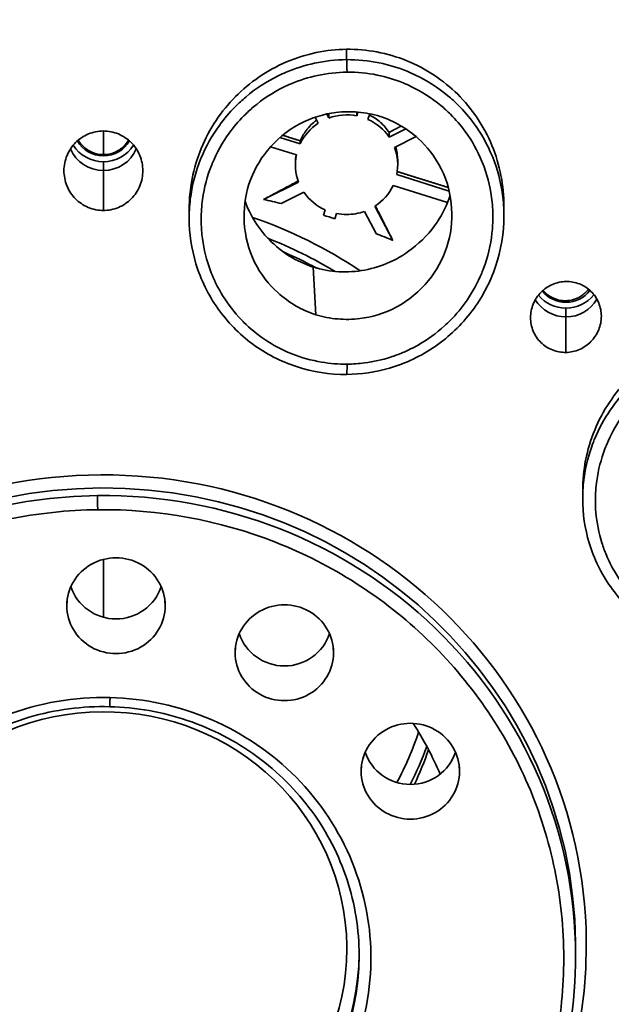
# Model space of a CAD drawing. Units: millimetres. Extents: x 444 to 1631, y 274 to 1249.
# Drawn here: x 1135 to 1150, y 1157 to 1182 of the extents above; entities that cross this region are included whole.
import ezdxf

# ---------------------------------------------------------------- set-up
doc = ezdxf.new("R2010")
doc.units = ezdxf.units.MM
doc.layers.get('Defpoints').update_dxf_attribs({"color": 251})
doc.styles.add('BLAIR ITC', font='txt', dxfattribs={"height": 10})
doc.dimstyles.new('BLAIR ITC', dxfattribs={"dimtxt": 10, "dimasz": 10, "dimexe": 5, "dimexo": 2.5, "dimgap": 3, "dimtad": 0, "dimdec": 0, "dimdsep": 46, "dimtxsty": 'BLAIR ITC', "dimcen": 0.09, "dimclrd": 8, "dimclre": 8, "dimclrt": 256, "dimadec": 0, "dimazin": 0, "dimtfac": 1, "dimtdec": 0, "dimtmove": 0, "dimatfit": 3, "dimfxl": 1, "dimtfill": 1, "dimtolj": 1, "dimtzin": 0, "dimarcsym": 0})

# ---------------------------------------------------------------- blocks, each defined once
blk = doc.blocks.new('*D191')
at = {"color": 8, "lineweight": -2, "transparency": 16777216}
for p, q in [((1077.294, 1165.311), (1077.294, 1247.02)), ((1197.294, 1165.311), (1197.294, 1247.02)), ((1087.294, 1242.02), (1113.023, 1242.02)), ((1187.294, 1242.02), (1161.565, 1242.02))]:
    blk.add_line(p, q, dxfattribs=at)
at = {"color": 8, "transparency": 16777216}
for points in [[(1087.294, 1243.686), (1087.294, 1240.353), (1077.294, 1242.02)], [(1187.294, 1243.686), (1187.294, 1240.353), (1197.294, 1242.02)]]:
    blk.add_solid(points, dxfattribs=at)
at = {"layer": 'Defpoints', "color": 0, "transparency": 16777216}
for p in [(1077.294, 1242.02), (1077.294, 1162.811), (1197.294, 1162.811)]:
    blk.add_point(p, dxfattribs=at)
at = {"lineweight": 35, "transparency": 16777216, "insert": (1137.294, 1242.02), "char_height": 10, "attachment_point": 5, "style": 'BLAIR ITC', "bg_fill": 3, "box_fill_scale": 1.1, "bg_fill_color": 256, "bg_fill_true_color": 13158600, "bg_fill_transparency": 0}
blk.add_mtext('\\A1;Ø120', dxfattribs=at)

msp = doc.modelspace()

# ---------------------------------------------------------------- linework, layer by layer
at = {"lineweight": 35, "extrusion": (0, 1, -2.22045e-16)}
for p, q in [((1143.474, 1180.942), (1143.474, 1180.679)), ((1142.969, 1179.296), (1143.022, 1179.196)), ((1143.022, 1179.196), (1143.022, 1179.306)), ((1143.731, 1179.348), (1143.731, 1179.25)), ((1143.731, 1179.25), (1143.762, 1179.346)), ((1144.063, 1179.303), (1144.016, 1179.16)), ((1142.754, 1179.063), (1142.675, 1179.216)), ((1137.294, 1178.231), (1137.294, 1178.865)), ((1144.557, 1178.71), (1144.979, 1178.92)), ((1144.557, 1178.829), (1144.557, 1178.71)), ((1141.78, 1178.698), (1142.292, 1178.536)), ((1142.292, 1178.536), (1142.292, 1178.615)), ((1145.24, 1178.721), (1144.693, 1178.449)), ((1142.2, 1178.258), (1141.545, 1178.465)), ((1137.294, 1178.085), (1137.294, 1176.845)), ((1142.174, 1178.008), (1142.174, 1178.06)), ((1144.774, 1178.008), (1144.774, 1178.099)), ((1141.362, 1177.124), (1142.255, 1177.567)), ((1144.749, 1177.759), (1146.08, 1177.337)), ((1142.392, 1177.307), (1141.813, 1177.02)), ((1146.039, 1177.043), (1144.656, 1177.481)), ((1139.474, 1176.877), (1139.474, 1176.649)), ((1142.888, 1176.723), (1142.93, 1176.858)), ((1142.888, 1176.723), (1142.932, 1176.857)), ((1144.222, 1176.257), (1143.927, 1176.821)), ((1144.194, 1176.954), (1144.649, 1176.084)), ((1147.474, 1176.959), (1147.474, 1176.714)), ((1143.218, 1176.767), (1143.173, 1176.633)), ((1142.693, 1174.195), (1142.627, 1175.406)), ((1149.049, 1174.51), (1149.049, 1174.55)), ((1149.049, 1173.236), (1149.049, 1174.364)), ((1149.474, 1169.731), (1149.474, 1169.517)), ((1137.294, 1166.502), (1137.294, 1167.974)), ((1136.373, 1166.938), (1136.365, 1166.797)), ((1138.856, 1166.938), (1138.865, 1166.797)), ((1140.652, 1165.743), (1140.644, 1165.601)), ((1143.135, 1165.743), (1143.144, 1165.601)), ((1143.854, 1162.73), (1143.846, 1162.588)), ((1146.337, 1162.73), (1146.346, 1162.588)), ((1149.294, 1158.097), (1149.294, 1157.905))]:
    msp.add_line(p, q, dxfattribs=at)
at = {"lineweight": 35, "extrusion": (8.75812e-47, -2.22045e-16, -1)}
for centre, major_axis, start_param, end_param in [((1137.294, 1164.863), (-60, 0), 0, 1.583285), ((1143.474, 1178.008), (-1.3, 0), -1.140995, -0.586881), ((1137.294, 1157.905), (12, 0), -1.583117, 0), ((1137.294, 1166.043), (8.715, 0), 0.339346, 0.4629), ((1137.294, 1158.072), (6.186, 0), -0.01141, 0), ((1137.294, 1158.004), (6.5, 0), 0.007822, 1.570796)]:
    msp.add_ellipse(centre, major_axis=major_axis, ratio=0.97437, start_param=start_param, end_param=end_param, dxfattribs=at)
at = {"lineweight": 35, "extrusion": (0, -2.22045e-16, -1)}
for centre, major_axis, start_param, end_param in [((1137.294, 1164.863), (60, 0), -1.558308, 0), ((1137.294, 1160.373), (-54.918, 0), 0.003468, 3.141593), ((1137.294, 1158.94), (-28.51, 0), 0, 3.141525), ((1137.294, 1158.806), (-28.5, 0), 0, 1.570796), ((1137.294, 1158.806), (28.5, 0), -1.570796, -0.005656), ((1137.294, 1158.696), (-28.103, 0), 0, 3.135937), ((1143.474, 1178.008), (1.3, 0), -1.926393, -1.372279), ((1143.474, 1178.008), (1.3, 0), -2.711791, -2.157677), ((1137.294, 1178.962), (-0.9, 0), -1.570796, -0.549193), ((1143.474, 1178.008), (-1.3, 0), -0.355597, 0.198517), ((1137.294, 1166.097), (11.49, 0), -1.234709, -0.966668), ((1137.294, 1166.03), (11.184, 0), -1.187781, -1.016272), ((1137.294, 1158.097), (-12, 0), 0, 3.130708), ((1137.294, 1166.11), (8.42, 0), 0.313169, 0.482902), ((1137.294, 1165.854), (8.723, 0), 0.326034, 0.437239), ((1137.294, 1160.373), (54.918, 0), 0.003469, 1.522913), ((1137.294, 1158.696), (28.103, 0), 0, 3.135937), ((1137.294, 1158.072), (6.186, 0), 0, 3.130183), ((1137.294, 1158.004), (-6.5, 0), -1.570796, -0.01141)]:
    msp.add_ellipse(centre, major_axis=major_axis, ratio=0.97437, start_param=start_param, end_param=end_param, dxfattribs=at)
at = {"lineweight": 35}
for centre, major_axis, ratio, start_param, end_param in [((1137.294, 1160.758), (60, 0), 0.97437, 0, 3.134612), ((1137.294, 1160.542), (-59.272, 0), 0.97437, -1.570796, -0.006981), ((1137.294, 1160.542), (59.272, 0), 0.97437, -0.006981, 1.570796), ((1137.294, 1160.326), (-55.882, 0), 0.97437, -1.570796, -0.007299), ((1137.294, 1160.326), (55.882, 0), 0.97437, -0.007299, 1.570796), ((1137.294, 1158.85), (29.53, 0), 0.97437, 0.007578, 3.14917), ((1137.294, 1158.85), (29.75, 0), 0.97437, 0, 3.141593), ((1137.294, 1158.91), (28.85, 0), 0.97437, 0.007578, 3.141661), ((1143.474, 1178.008), (2.086, 2.101), 0.000019, 0, 0.000077), ((1143.474, 1178.008), (-2.183, 2.005), 0.000019, 0, 0.000075), ((1137.294, 1178.962), (0.75, 0), 0.97437, -2.64673, -1.570796), ((1137.294, 1178.962), (0.75, 0), 0.97437, -1.570796, -0.494862), ((1137.294, 1178.737), (-0.9, 0), 0.97437, 0.37961, 1.570796), ((1137.294, 1178.737), (0.9, 0), 0.97437, -1.570796, -0.37961), ((1137.294, 1159.475), (-18.565, 0), 0.97437, -1.816695, -1.791748), ((1137.294, 1159.475), (-18.565, 0), 0.97437, -1.893035, -1.876876), ((1137.294, 1159.475), (-18.565, 0), 0.97437, -1.978163, -1.953217), ((1137.294, 1165.854), (-11.177, 0), 0.97437, -2.07649, -1.992454), ((1149.049, 1175.24), (0.75, 0), 0.97437, -2.493219, -1.570796), ((1149.049, 1175.24), (0.75, 0), 0.97437, -1.570796, -0.62458), ((1149.049, 1175.015), (0.9, 0), 0.97437, -2.615086, -1.570796), ((1149.049, 1175.015), (0.9, 0), 0.97437, -1.570796, -0.506729), ((1137.294, 1158.164), (12.273, 0), 0.97437, 0.010885, 3.141593), ((1137.15, 1169.305), (-0.004, 0.3), 0.002772, 0.226876, 1.797645), ((1137.615, 1166.797), (1.25, 0), 0.97437, 0, 3.141593), ((1137.615, 1167.629), (-1.2, 0), 0.97437, 0.300943, 2.84065), ((1137.615, 1166.797), (-1.25, 0), 0.97437, 0, 3.141593), ((1141.894, 1165.601), (1.25, 0), 0.97437, 0, 3.141593), ((1141.894, 1166.434), (-1.2, 0), 0.97437, 0.300943, 2.84065), ((1141.894, 1165.601), (-1.25, 0), 0.97437, 0, 3.141593), ((1145.096, 1162.588), (1.25, 0), 0.97437, 0, 3.141593), ((1137.294, 1159.026), (-9.276, 0), 0.97437, -2.745579, -2.584503), ((1145.096, 1163.421), (-1.2, 0), 0.97437, 0.300943, 2.84065), ((1145.096, 1162.588), (-1.25, 0), 0.97437, 0, 3.141593), ((1137.294, 1160.542), (59.272, 0), 0.97437, -1.534515, -0.006981), ((1137.294, 1160.391), (55.5, 0), 0.97437, -1.532048, -0.007299), ((1137.294, 1160.326), (55.882, 0), 0.97437, -1.532313, -0.007299), ((1137.294, 1158.85), (-29.53, 0), 0.97437, 0.007578, 3.14917), ((1137.294, 1158.85), (-29.75, 0), 0.97437, 0, 3.141593), ((1137.294, 1158.91), (-28.85, 0), 0.97437, 0.007578, 3.141661), ((1137.294, 1158.164), (12.273, 0), 0.97437, 0, 0.010885), ((1137.294, 1158.164), (-12.273, 0), 0.97437, 0.010885, 1.506122), ((1137.294, 1158.164), (12.273, 0), 0.97437, -1.506122, 0), ((1137.294, 1157.905), (-6.5, 0), 0.97437, 0, 1.545999), ((1137.294, 1157.905), (6.5, 0), 0.97437, -1.570796, 0)]:
    msp.add_ellipse(centre, major_axis=major_axis, ratio=ratio, start_param=start_param, end_param=end_param, dxfattribs=at)
at = {"lineweight": 35, "extrusion": (1.75162e-46, -2.22045e-16, -1)}
for centre, major_axis, start_param, end_param in [((1137.294, 1160.479), (-55.25, 0), 0.003468, 1.570796), ((1143.474, 1178.008), (1.3, 0), -1.140995, -0.586881), ((1137.294, 1158.097), (12, 0), -0.010885, 0)]:
    msp.add_ellipse(centre, major_axis=major_axis, ratio=0.97437, start_param=start_param, end_param=end_param, dxfattribs=at)
at = {"lineweight": 35, "extrusion": (4.10537e-48, -2.22045e-16, -1)}
msp.add_ellipse((1137.294, 1160.479), major_axis=(55.25, 0), ratio=0.97437, start_param=-1.570796, end_param=0.000077, dxfattribs=at)
at = {"lineweight": 35, "extrusion": (3.50325e-46, -2.22045e-16, -1)}
msp.add_ellipse((1137.294, 1158.94), major_axis=(-28.5, 0), ratio=0.97437, start_param=0, end_param=1.570796, dxfattribs=at)
at = {"lineweight": 35, "extrusion": (-3.28429e-47, -2.22045e-16, -1)}
msp.add_ellipse((1137.294, 1158.94), major_axis=(28.5, 0), ratio=0.97437, start_param=-1.570796, end_param=0, dxfattribs=at)
at = {"lineweight": 35, "extrusion": (3.85186e-34, -2.22045e-16, -1)}
for centre, major_axis, ratio, start_param, end_param in [((1143.474, 1180.387), (-0.003, 0.3), 0.038095, 0.227047, 1.655007), ((1143.474, 1172.976), (0.003, -0.3), 0.037882, -1.439793, 0.000003)]:
    msp.add_ellipse(centre, major_axis=major_axis, ratio=ratio, start_param=start_param, end_param=end_param, dxfattribs=at)
at = {"lineweight": 35, "extrusion": (-2.8026e-45, -2.22045e-16, -1)}
for centre, start_param in [((1137.294, 1178.962), -2.592399), ((1149.049, 1175.24), -2.482166)]:
    msp.add_ellipse(centre, major_axis=(-0.9, 0), ratio=0.97437, start_param=start_param, end_param=-1.570796, dxfattribs=at)
at = {"lineweight": 35, "extrusion": (-1.75162e-46, -2.22045e-16, -1)}
for major_axis, start_param, end_param in [((1.3, 0), -0.355597, 0.198517), ((-1.3, 0), -1.926393, -1.570796)]:
    msp.add_ellipse((1143.474, 1178.008), major_axis=major_axis, ratio=0.97437, start_param=start_param, end_param=end_param, dxfattribs=at)
at = {"lineweight": 35, "extrusion": (-5.60519e-45, -2.22045e-16, -1)}
msp.add_ellipse((1143.474, 1178.008), major_axis=(-1.3, 0), ratio=0.97437, start_param=-2.711791, end_param=-2.157677, dxfattribs=at)
at = {"lineweight": 35, "extrusion": (7.00649e-46, -2.22045e-16, -1)}
msp.add_ellipse((1143.474, 1178.008), major_axis=(-1.3, 0), ratio=0.97437, start_param=-1.570796, end_param=-1.372279, dxfattribs=at)
at = {"lineweight": 35, "extrusion": (2.73691e-48, -2.22045e-16, -1)}
msp.add_ellipse((1149.049, 1175.24), major_axis=(-0.9, 0), ratio=0.97437, start_param=-1.570796, end_param=-0.679207, dxfattribs=at)
at = {"lineweight": 35, "extrusion": (1.64215e-47, -2.22045e-16, -1)}
msp.add_ellipse((1137.294, 1157.905), major_axis=(-12, 0), ratio=0.97437, start_param=0, end_param=1.558475, dxfattribs=at)
at = {"lineweight": 35, "extrusion": (3.85186e-33, -2.22045e-16, -1)}
msp.add_ellipse((1137.462, 1164.529), major_axis=(-0.007, -0.3), ratio=0.005578, start_param=-1.343971, end_param=0, dxfattribs=at)
at = {"lineweight": 35, "extrusion": (-4.37906e-47, -2.22045e-16, -1)}
msp.add_ellipse((1137.294, 1158.072), major_axis=(-6.186, 0), ratio=0.97437, start_param=0, end_param=3.130183, dxfattribs=at)
at = {"lineweight": 35}
for points, knots in [([(1077.294, 1164.863), (1077.294, 1171.073), (1078.312, 1177.281), (1082.276, 1189.07), (1085.223, 1194.65), (1092.74, 1204.627), (1097.31, 1209.022), (1107.613, 1216.201), (1113.344, 1218.984), (1125.402, 1222.672), (1131.727, 1223.577), (1138.041, 1223.501)], [6.283185, 6.283185, 6.283185, 6.283185, 6.599842, 6.599842, 6.916499, 6.916499, 7.233156, 7.233156, 7.549813, 7.549813, 7.86647, 7.86647, 7.86647, 7.86647]), ([(1138.041, 1223.501), (1144.255, 1223.425), (1150.456, 1222.399), (1162.249, 1218.538), (1167.838, 1215.704), (1177.87, 1208.49), (1182.31, 1204.11), (1189.609, 1194.219), (1192.465, 1188.708), (1196.308, 1177.085), (1197.294, 1170.975), (1197.294, 1164.863)], [1.583285, 1.583285, 1.583285, 1.583285, 1.894946, 1.894946, 2.206608, 2.206608, 2.51827, 2.51827, 2.829931, 2.829931, 3.141593, 3.141593, 3.141593, 3.141593]), ([(1192.794, 1160.391), (1192.794, 1166.159), (1191.838, 1171.927), (1188.113, 1182.877), (1185.343, 1188.059), (1178.271, 1197.311), (1173.969, 1201.381), (1164.269, 1207.995), (1158.872, 1210.54), (1147.529, 1213.845), (1141.585, 1214.607), (1129.752, 1214.269), (1123.864, 1213.17), (1112.74, 1209.223), (1107.506, 1206.376), (1098.221, 1199.221), (1094.171, 1194.914), (1087.667, 1185.277), (1085.213, 1179.947), (1082.465, 1169.948), (1081.83, 1165.369), (1081.795, 1160.786)], [3.141593, 3.141593, 3.141593, 3.141593, 3.461685, 3.461685, 3.781757, 3.781757, 4.10178, 4.10178, 4.421747, 4.421747, 4.741674, 4.741674, 5.061589, 5.061589, 5.381521, 5.381521, 5.701498, 5.701498, 6.02153, 6.02153, 6.275887, 6.275887, 6.275887, 6.275887]), ([(1143.474, 1180.942), (1142.971, 1180.937), (1142.436, 1180.83), (1141.452, 1180.41), (1141.004, 1180.097), (1140.294, 1179.377), (1139.985, 1178.921), (1139.575, 1177.924), (1139.474, 1177.383), (1139.474, 1176.877)], [-1.2119502, -1.2119502, -1.2119502, -1.2119502, -1.0609036, -1.0609036, -0.909857, -0.909857, -0.7573515, -0.7573515, -0.6048459, -0.6048459, -0.6048459, -0.6048459]), ([(1147.474, 1176.959), (1147.474, 1177.463), (1147.374, 1178.002), (1146.965, 1178.991), (1146.656, 1179.442), (1145.943, 1180.149), (1145.494, 1180.453), (1144.51, 1180.852), (1143.975, 1180.947), (1143.474, 1180.942)], [-1.816819, -1.816819, -1.816819, -1.816819, -1.6648665, -1.6648665, -1.5129141, -1.5129141, -1.3624322, -1.3624322, -1.2119502, -1.2119502, -1.2119502, -1.2119502]), ([(1143.474, 1180.679), (1143.202, 1180.677), (1142.928, 1180.646), (1142.661, 1180.589), (1142.415, 1180.536), (1142.173, 1180.459), (1141.94, 1180.361), (1141.871, 1180.331), (1141.802, 1180.3), (1141.734, 1180.267), (1141.439, 1180.122), (1141.162, 1179.941), (1140.911, 1179.729), (1140.818, 1179.651), (1140.729, 1179.569), (1140.644, 1179.483), (1140.498, 1179.336), (1140.363, 1179.177), (1140.241, 1179.008), (1140.055, 1178.752), (1139.9, 1178.474), (1139.779, 1178.183), (1139.774, 1178.17), (1139.769, 1178.158), (1139.764, 1178.146), (1139.642, 1177.841), (1139.557, 1177.521), (1139.512, 1177.196), (1139.487, 1177.017), (1139.474, 1176.836), (1139.474, 1176.655), (1139.474, 1176.653), (1139.474, 1176.651), (1139.474, 1176.649)], [0, 0, 0, 0, 0.0649717, 0.0649717, 0.0649717, 0.125, 0.125, 0.125, 0.1429678, 0.1429678, 0.1429678, 0.2211725, 0.2211725, 0.2211725, 0.25, 0.25, 0.25, 0.2995723, 0.2995723, 0.2995723, 0.375, 0.375, 0.375, 0.3781718, 0.3781718, 0.3781718, 0.4566921, 0.4566921, 0.4566921, 0.5, 0.5, 0.5, 0.5005173, 0.5005173, 0.5005173, 0.5005173]), ([(1147.474, 1176.714), (1147.474, 1176.892), (1147.462, 1177.071), (1147.438, 1177.248), (1147.394, 1177.573), (1147.31, 1177.892), (1147.188, 1178.196), (1147.183, 1178.208), (1147.179, 1178.219), (1147.174, 1178.23), (1147.054, 1178.521), (1146.9, 1178.797), (1146.715, 1179.051), (1146.592, 1179.219), (1146.457, 1179.377), (1146.31, 1179.524), (1146.226, 1179.607), (1146.139, 1179.687), (1146.048, 1179.762), (1145.798, 1179.97), (1145.522, 1180.147), (1145.228, 1180.288), (1145.156, 1180.323), (1145.084, 1180.355), (1145.01, 1180.385), (1144.781, 1180.478), (1144.544, 1180.55), (1144.302, 1180.599), (1144.03, 1180.654), (1143.752, 1180.681), (1143.474, 1180.679)], [0.5007337, 0.5007337, 0.5007337, 0.5007337, 0.5435323, 0.5435323, 0.5435323, 0.6220384, 0.6220384, 0.6220384, 0.625, 0.625, 0.625, 0.7002879, 0.7002879, 0.7002879, 0.75, 0.75, 0.75, 0.7782386, 0.7782386, 0.7782386, 0.8560166, 0.8560166, 0.8560166, 0.875, 0.875, 0.875, 0.9338442, 0.9338442, 0.9338442, 1, 1, 1, 1]), ([(1143.486, 1172.937), (1143.27, 1172.935), (1143.054, 1172.952), (1142.841, 1172.988), (1142.582, 1173.032), (1142.329, 1173.103), (1142.086, 1173.2), (1142.078, 1173.203), (1142.07, 1173.206), (1142.063, 1173.209), (1141.829, 1173.305), (1141.605, 1173.424), (1141.396, 1173.565), (1141.203, 1173.695), (1141.023, 1173.844), (1140.858, 1174.008), (1140.84, 1174.026), (1140.822, 1174.044), (1140.804, 1174.063), (1140.623, 1174.252), (1140.461, 1174.46), (1140.324, 1174.683), (1140.221, 1174.851), (1140.132, 1175.026), (1140.057, 1175.208), (1140.03, 1175.275), (1140.004, 1175.343), (1139.98, 1175.411), (1139.889, 1175.677), (1139.828, 1175.954), (1139.799, 1176.234), (1139.785, 1176.363), (1139.779, 1176.494), (1139.779, 1176.624), (1139.779, 1176.791), (1139.791, 1176.959), (1139.814, 1177.125), (1139.855, 1177.427), (1139.934, 1177.724), (1140.048, 1178.007), (1140.052, 1178.019), (1140.057, 1178.03), (1140.062, 1178.042), (1140.174, 1178.312), (1140.317, 1178.57), (1140.489, 1178.808), (1140.602, 1178.964), (1140.727, 1179.112), (1140.863, 1179.249), (1140.942, 1179.329), (1141.024, 1179.406), (1141.11, 1179.478), (1141.343, 1179.675), (1141.6, 1179.843), (1141.873, 1179.978), (1141.936, 1180.009), (1142, 1180.038), (1142.064, 1180.065), (1142.28, 1180.157), (1142.504, 1180.228), (1142.732, 1180.277), (1142.98, 1180.331), (1143.233, 1180.359), (1143.486, 1180.361)], [0, 0, 0, 0, 0.055479, 0.055479, 0.055479, 0.122829, 0.122829, 0.122829, 0.125, 0.125, 0.125, 0.18998, 0.18998, 0.18998, 0.25, 0.25, 0.25, 0.256572, 0.256572, 0.256572, 0.324238, 0.324238, 0.324238, 0.375, 0.375, 0.375, 0.393672, 0.393672, 0.393672, 0.466397, 0.466397, 0.466397, 0.5, 0.5, 0.5, 0.543222, 0.543222, 0.543222, 0.621786, 0.621786, 0.621786, 0.625, 0.625, 0.625, 0.700427, 0.700427, 0.700427, 0.75, 0.75, 0.75, 0.778855, 0.778855, 0.778855, 0.857069, 0.857069, 0.857069, 0.875, 0.875, 0.875, 0.935053, 0.935053, 0.935053, 1, 1, 1, 1]), ([(1143.486, 1180.361), (1143.743, 1180.364), (1144.001, 1180.339), (1144.253, 1180.288), (1144.478, 1180.242), (1144.698, 1180.176), (1144.91, 1180.089), (1144.978, 1180.061), (1145.045, 1180.032), (1145.111, 1180), (1145.383, 1179.869), (1145.639, 1179.705), (1145.871, 1179.512), (1145.956, 1179.441), (1146.037, 1179.367), (1146.115, 1179.289), (1146.251, 1179.154), (1146.376, 1179.007), (1146.489, 1178.852), (1146.661, 1178.615), (1146.804, 1178.359), (1146.915, 1178.088), (1146.919, 1178.078), (1146.924, 1178.068), (1146.928, 1178.058), (1147.041, 1177.776), (1147.119, 1177.479), (1147.159, 1177.178), (1147.182, 1177.01), (1147.193, 1176.841), (1147.193, 1176.672), (1147.192, 1176.536), (1147.184, 1176.4), (1147.169, 1176.265), (1147.135, 1175.96), (1147.063, 1175.66), (1146.955, 1175.373), (1146.94, 1175.333), (1146.925, 1175.294), (1146.909, 1175.254), (1146.809, 1175.013), (1146.684, 1174.782), (1146.536, 1174.566), (1146.409, 1174.381), (1146.265, 1174.207), (1146.107, 1174.047), (1146.06, 1174), (1146.011, 1173.953), (1145.962, 1173.908), (1145.757, 1173.723), (1145.532, 1173.56), (1145.292, 1173.424), (1145.167, 1173.353), (1145.038, 1173.289), (1144.906, 1173.233), (1144.803, 1173.189), (1144.698, 1173.15), (1144.592, 1173.116), (1144.377, 1173.047), (1144.156, 1172.997), (1143.932, 1172.968), (1143.784, 1172.949), (1143.635, 1172.939), (1143.486, 1172.937)], [0, 0, 0, 0, 0.066122, 0.066122, 0.066122, 0.125, 0.125, 0.125, 0.143905, 0.143905, 0.143905, 0.221645, 0.221645, 0.221645, 0.25, 0.25, 0.25, 0.299572, 0.299572, 0.299572, 0.375, 0.375, 0.375, 0.377819, 0.377819, 0.377819, 0.456344, 0.456344, 0.456344, 0.5, 0.5, 0.5, 0.535096, 0.535096, 0.535096, 0.614087, 0.614087, 0.614087, 0.625, 0.625, 0.625, 0.692235, 0.692235, 0.692235, 0.75, 0.75, 0.75, 0.767225, 0.767225, 0.767225, 0.838107, 0.838107, 0.838107, 0.875, 0.875, 0.875, 0.903707, 0.903707, 0.903707, 0.961656, 0.961656, 0.961656, 1, 1, 1, 1]), ([(1142.693, 1174.195), (1142.514, 1174.252), (1142.341, 1174.329), (1142.017, 1174.518), (1141.864, 1174.629), (1141.508, 1174.952), (1141.295, 1175.21), (1140.982, 1175.845), (1140.894, 1176.191), (1140.854, 1176.867), (1140.893, 1177.198), (1141.094, 1177.821), (1141.255, 1178.113), (1141.684, 1178.641), (1141.959, 1178.872), (1142.583, 1179.21), (1142.907, 1179.299), (1143.39, 1179.358), (1143.581, 1179.362), (1143.957, 1179.329), (1144.144, 1179.292), (1144.324, 1179.235)], [-0.7488605, -0.7488605, -0.7488605, -0.7488605, -0.6911854, -0.6911854, -0.6335447, -0.6335447, -0.5433254, -0.5433254, -0.4552603, -0.4552603, -0.3731389, -0.3731389, -0.2909822, -0.2909822, -0.2030085, -0.2030085, -0.1135824, -0.1135824, -0.0568151, -0.0568151, -0.000001, -0.000001, -0.000001, -0.000001]), ([(1142.292, 1178.615), (1142.333, 1178.706), (1142.384, 1178.793), (1142.521, 1178.977), (1142.613, 1179.068), (1142.713, 1179.143)], [0.02344065, 0.02344065, 0.02344065, 0.02344065, 0.05201125, 0.05201125, 0.08822362, 0.08822362, 0.08822362, 0.08822362]), ([(1144.324, 1179.235), (1144.503, 1179.178), (1144.676, 1179.101), (1145.001, 1178.913), (1145.153, 1178.801), (1145.514, 1178.474), (1145.725, 1178.216), (1146.035, 1177.586), (1146.123, 1177.24), (1146.164, 1176.564), (1146.125, 1176.233), (1145.923, 1175.609), (1145.762, 1175.317), (1145.333, 1174.79), (1145.058, 1174.558), (1144.428, 1174.218), (1144.104, 1174.131), (1143.626, 1174.073), (1143.436, 1174.069), (1143.06, 1174.102), (1142.873, 1174.138), (1142.693, 1174.195)], [-0.7208719, -0.7208719, -0.7208719, -0.7208719, -0.6674463, -0.6674463, -0.6140642, -0.6140642, -0.5288366, -0.5288366, -0.4442137, -0.4442137, -0.3650979, -0.3650979, -0.2859784, -0.2859784, -0.20112, -0.20112, -0.1134645, -0.1134645, -0.0567499, -0.0567499, -0.000001, -0.000001, -0.000001, -0.000001]), ([(1144.054, 1179.274), (1144.154, 1179.224), (1144.25, 1179.16), (1144.42, 1179.009), (1144.495, 1178.922), (1144.557, 1178.829)], [0.22556691, 0.22556691, 0.22556691, 0.22556691, 0.25802838, 0.25802838, 0.29030897, 0.29030897, 0.29030897, 0.29030897]), ([(1137.294, 1178.865), (1137.168, 1178.865), (1137.035, 1178.84), (1136.789, 1178.738), (1136.677, 1178.661), (1136.499, 1178.483), (1136.421, 1178.37), (1136.318, 1178.121), (1136.292, 1177.986), (1136.291, 1177.732), (1136.316, 1177.596), (1136.418, 1177.346), (1136.495, 1177.232), (1136.673, 1177.052), (1136.786, 1176.974), (1137.033, 1176.871), (1137.168, 1176.845), (1137.294, 1176.845)], [-0.607325, -0.607325, -0.607325, -0.607325, -0.5697314, -0.5697314, -0.5321377, -0.5321377, -0.4940119, -0.4940119, -0.4558861, -0.4558861, -0.4176439, -0.4176439, -0.3794018, -0.3794018, -0.3415322, -0.3415322, -0.3036625, -0.3036625, -0.3036625, -0.3036625]), ([(1137.294, 1176.845), (1137.42, 1176.845), (1137.555, 1176.871), (1137.802, 1176.974), (1137.914, 1177.052), (1138.093, 1177.232), (1138.17, 1177.346), (1138.272, 1177.596), (1138.296, 1177.732), (1138.296, 1177.986), (1138.27, 1178.121), (1138.167, 1178.37), (1138.089, 1178.483), (1137.91, 1178.661), (1137.798, 1178.738), (1137.553, 1178.84), (1137.419, 1178.865), (1137.294, 1178.865)], [-0.3036625, -0.3036625, -0.3036625, -0.3036625, -0.2657929, -0.2657929, -0.2279232, -0.2279232, -0.1896811, -0.1896811, -0.1514389, -0.1514389, -0.1133131, -0.1133131, -0.0751873, -0.0751873, -0.0375937, -0.0375937, 0, 0, 0, 0]), ([(1136.654, 1178.632), (1136.689, 1178.574), (1136.73, 1178.522), (1136.842, 1178.413), (1136.924, 1178.357), (1137.104, 1178.283), (1137.202, 1178.265), (1137.294, 1178.265)], [0.03729501, 0.03729501, 0.03729501, 0.03729501, 0.05643814, 0.05643814, 0.08394966, 0.08394966, 0.11146118, 0.11146118, 0.11146118, 0.11146118]), ([(1137.294, 1178.265), (1137.385, 1178.265), (1137.483, 1178.283), (1137.664, 1178.357), (1137.746, 1178.413), (1137.857, 1178.522), (1137.899, 1178.574), (1137.934, 1178.632)], [-0.34575883, -0.34575883, -0.34575883, -0.34575883, -0.31824731, -0.31824731, -0.29073579, -0.29073579, -0.27159266, -0.27159266, -0.27159266, -0.27159266]), ([(1144.723, 1178.465), (1144.753, 1178.359), (1144.77, 1178.248), (1144.774, 1178.124), (1144.774, 1178.112), (1144.774, 1178.099)], [0.32980124, 0.32980124, 0.32980124, 0.32980124, 0.36137492, 0.36137492, 0.36495724, 0.36495724, 0.36495724, 0.36495724]), ([(1140.894, 1177.078), (1140.965, 1176.882), (1141.045, 1176.731), (1141.22, 1176.434), (1141.356, 1176.257), (1141.666, 1175.941), (1141.839, 1175.801), (1142.214, 1175.567), (1142.416, 1175.473), (1142.627, 1175.406)], [-0.2363653, -0.2363653, -0.2363653, -0.2363653, -0.1995092, -0.1995092, -0.1329313, -0.1329313, -0.0666075, -0.0666075, -0.000001, -0.000001, -0.000001, -0.000001]), ([(1145.132, 1175.873), (1145.383, 1176.06), (1145.602, 1176.289), (1145.921, 1176.762), (1146.03, 1176.987), (1146.104, 1177.224)], [0.0000366, 0.0000366, 0.0000366, 0.0000366, 0.0949386, 0.0949386, 0.1742808, 0.1742808, 0.1742808, 0.1742808]), ([(1143.477, 1172.676), (1143.047, 1172.673), (1142.611, 1172.74), (1141.803, 1173.005), (1141.419, 1173.203), (1140.744, 1173.702), (1140.443, 1174.01), (1139.958, 1174.697), (1139.768, 1175.086), (1139.533, 1175.863), (1139.474, 1176.258), (1139.474, 1176.649)], [0, 0, 0, 0, 1.29024, 1.29024, 2.556598, 2.556598, 3.82202, 3.82202, 5.093252, 5.093252, 6.271986, 6.271986, 6.271986, 6.271986]), ([(1147.474, 1176.714), (1147.474, 1176.277), (1147.401, 1175.835), (1147.123, 1175.015), (1146.917, 1174.626), (1146.399, 1173.94), (1146.081, 1173.635), (1145.374, 1173.146), (1144.976, 1172.957), (1144.212, 1172.734), (1143.843, 1172.68), (1143.477, 1172.676)], [0, 0, 0, 0, 1.315775, 1.315775, 2.606948, 2.606948, 3.898255, 3.898255, 5.185926, 5.185926, 6.285313, 6.285313, 6.285313, 6.285313]), ([(1142.627, 1175.406), (1142.838, 1175.339), (1143.057, 1175.3), (1143.498, 1175.276), (1143.72, 1175.29), (1144.154, 1175.371), (1144.367, 1175.437), (1144.708, 1175.592), (1144.91, 1175.697), (1145.132, 1175.873)], [-0.4547814, -0.4547814, -0.4547814, -0.4547814, -0.3314707, -0.3314707, -0.2086822, -0.2086822, -0.0851895, -0.0851895, -0.000118, -0.000118, -0.000118, -0.000118]), ([(1149.049, 1175.038), (1148.936, 1175.036), (1148.816, 1175.011), (1148.594, 1174.915), (1148.493, 1174.844), (1148.334, 1174.681), (1148.264, 1174.578), (1148.172, 1174.354), (1148.149, 1174.233), (1148.149, 1174.007), (1148.172, 1173.887), (1148.264, 1173.666), (1148.333, 1173.566), (1148.493, 1173.409), (1148.595, 1173.341), (1148.816, 1173.254), (1148.937, 1173.234), (1149.049, 1173.236)], [-0.2726877, -0.2726877, -0.2726877, -0.2726877, -0.2385625, -0.2385625, -0.2044372, -0.2044372, -0.1701869, -0.1701869, -0.1359366, -0.1359366, -0.1018898, -0.1018898, -0.067843, -0.067843, -0.0339215, -0.0339215, 0, 0, 0, 0]), ([(1149.049, 1173.236), (1149.163, 1173.238), (1149.283, 1173.263), (1149.505, 1173.36), (1149.606, 1173.431), (1149.765, 1173.593), (1149.835, 1173.696), (1149.927, 1173.92), (1149.949, 1174.041), (1149.949, 1174.268), (1149.927, 1174.388), (1149.835, 1174.608), (1149.766, 1174.709), (1149.605, 1174.866), (1149.504, 1174.933), (1149.283, 1175.02), (1149.162, 1175.041), (1149.049, 1175.038)], [-0.545376, -0.545376, -0.545376, -0.545376, -0.5112514, -0.5112514, -0.4771269, -0.4771269, -0.4428761, -0.4428761, -0.4086253, -0.4086253, -0.374578, -0.374578, -0.3405308, -0.3405308, -0.3066092, -0.3066092, -0.2726877, -0.2726877, -0.2726877, -0.2726877]), ([(1148.468, 1174.813), (1148.51, 1174.763), (1148.558, 1174.718), (1148.683, 1174.63), (1148.772, 1174.589), (1148.927, 1174.554), (1148.989, 1174.548), (1149.049, 1174.55)], [0.09265604, 0.09265604, 0.09265604, 0.09265604, 0.11146118, 0.11146118, 0.1389727, 0.1389727, 0.15656112, 0.15656112, 0.15656112, 0.15656112]), ([(1149.049, 1174.55), (1149.084, 1174.551), (1149.117, 1174.554), (1149.242, 1174.575), (1149.337, 1174.61), (1149.501, 1174.709), (1149.571, 1174.772), (1149.626, 1174.841)], [-0.30065889, -0.30065889, -0.30065889, -0.30065889, -0.29073579, -0.29073579, -0.26251672, -0.26251672, -0.23646957, -0.23646957, -0.23646957, -0.23646957]), ([(1153.474, 1173.814), (1152.97, 1173.801), (1152.434, 1173.686), (1151.448, 1173.253), (1150.999, 1172.934), (1150.29, 1172.21), (1149.983, 1171.756), (1149.575, 1170.767), (1149.474, 1170.232), (1149.474, 1169.731)], [-1.2119384, -1.2119384, -1.2119384, -1.2119384, -1.0597077, -1.0597077, -0.9074769, -0.9074769, -0.7558166, -0.7558166, -0.6041563, -0.6041563, -0.6041563, -0.6041563]), ([(1153.474, 1173.561), (1153.191, 1173.555), (1152.908, 1173.519), (1152.631, 1173.454), (1152.397, 1173.4), (1152.167, 1173.324), (1151.946, 1173.229), (1151.856, 1173.19), (1151.767, 1173.148), (1151.68, 1173.102), (1151.378, 1172.946), (1151.096, 1172.752), (1150.842, 1172.527), (1150.776, 1172.469), (1150.713, 1172.409), (1150.651, 1172.347), (1150.475, 1172.17), (1150.316, 1171.977), (1150.175, 1171.771), (1150.02, 1171.544), (1149.889, 1171.302), (1149.783, 1171.049), (1149.766, 1171.009), (1149.75, 1170.968), (1149.734, 1170.928), (1149.628, 1170.647), (1149.553, 1170.354), (1149.512, 1170.058), (1149.487, 1169.882), (1149.475, 1169.705), (1149.474, 1169.529), (1149.474, 1169.525), (1149.474, 1169.521), (1149.474, 1169.517)], [0, 0, 0, 0, 0.0677066, 0.0677066, 0.0677066, 0.125, 0.125, 0.125, 0.1483655, 0.1483655, 0.1483655, 0.2291479, 0.2291479, 0.2291479, 0.25, 0.25, 0.25, 0.3093843, 0.3093843, 0.3093843, 0.375, 0.375, 0.375, 0.3854036, 0.3854036, 0.3854036, 0.4573864, 0.4573864, 0.4573864, 0.5, 0.5, 0.5, 0.500927, 0.500927, 0.500927, 0.500927]), ([(1153.505, 1165.883), (1153.272, 1165.878), (1153.039, 1165.894), (1152.81, 1165.932), (1152.562, 1165.973), (1152.319, 1166.04), (1152.086, 1166.13), (1152.069, 1166.137), (1152.052, 1166.143), (1152.036, 1166.15), (1151.792, 1166.249), (1151.559, 1166.374), (1151.343, 1166.523), (1151.178, 1166.636), (1151.024, 1166.763), (1150.88, 1166.902), (1150.836, 1166.945), (1150.793, 1166.989), (1150.751, 1167.034), (1150.57, 1167.229), (1150.412, 1167.443), (1150.279, 1167.672), (1150.203, 1167.804), (1150.135, 1167.94), (1150.076, 1168.081), (1150.033, 1168.183), (1149.995, 1168.288), (1149.962, 1168.394), (1149.883, 1168.646), (1149.832, 1168.907), (1149.81, 1169.17), (1149.801, 1169.275), (1149.797, 1169.379), (1149.798, 1169.484), (1149.798, 1169.648), (1149.81, 1169.811), (1149.832, 1169.973), (1149.87, 1170.249), (1149.94, 1170.52), (1150.039, 1170.781), (1150.053, 1170.819), (1150.069, 1170.857), (1150.084, 1170.895), (1150.182, 1171.129), (1150.304, 1171.354), (1150.447, 1171.564), (1150.578, 1171.756), (1150.726, 1171.935), (1150.889, 1172.1), (1150.946, 1172.158), (1151.005, 1172.213), (1151.065, 1172.267), (1151.301, 1172.476), (1151.562, 1172.656), (1151.842, 1172.802), (1151.923, 1172.844), (1152.005, 1172.883), (1152.089, 1172.92), (1152.294, 1173.008), (1152.506, 1173.079), (1152.723, 1173.13), (1152.98, 1173.191), (1153.242, 1173.224), (1153.505, 1173.231)], [0, 0, 0, 0, 0.060001, 0.060001, 0.060001, 0.125, 0.125, 0.125, 0.129652, 0.129652, 0.129652, 0.197976, 0.197976, 0.197976, 0.25, 0.25, 0.25, 0.266133, 0.266133, 0.266133, 0.335316, 0.335316, 0.335316, 0.375, 0.375, 0.375, 0.403958, 0.403958, 0.403958, 0.472794, 0.472794, 0.472794, 0.5, 0.5, 0.5, 0.542436, 0.542436, 0.542436, 0.614426, 0.614426, 0.614426, 0.625, 0.625, 0.625, 0.690471, 0.690471, 0.690471, 0.75, 0.75, 0.75, 0.770748, 0.770748, 0.770748, 0.851576, 0.851576, 0.851576, 0.875, 0.875, 0.875, 0.932273, 0.932273, 0.932273, 1, 1, 1, 1]), ([(1153.481, 1165.635), (1153.048, 1165.625), (1152.608, 1165.687), (1151.793, 1165.942), (1151.407, 1166.136), (1150.728, 1166.629), (1150.428, 1166.933), (1149.946, 1167.611), (1149.759, 1167.994), (1149.53, 1168.754), (1149.474, 1169.137), (1149.474, 1169.517)], [0, 0, 0, 0, 1.305388, 1.305388, 2.584175, 2.584175, 3.85272, 3.85272, 5.116187, 5.116187, 6.266822, 6.266822, 6.266822, 6.266822]), ([(1137.15, 1169.237), (1136.387, 1169.228), (1135.625, 1169.146), (1134.878, 1168.993), (1134.132, 1168.839), (1133.401, 1168.614), (1132.7, 1168.323), (1131.999, 1168.031), (1131.327, 1167.672), (1130.697, 1167.253), (1130.067, 1166.834), (1129.479, 1166.355), (1128.944, 1165.824), (1127.875, 1164.763), (1127.023, 1163.497), (1126.45, 1162.12), (1125.877, 1160.742), (1125.585, 1159.253), (1125.594, 1157.768), (1125.599, 1157.025), (1125.678, 1156.282), (1125.831, 1155.554), (1125.984, 1154.826), (1126.21, 1154.112), (1126.505, 1153.426), (1127.096, 1152.055), (1127.964, 1150.8), (1129.046, 1149.752), (1130.128, 1148.705), (1131.424, 1147.865), (1132.833, 1147.299), (1133.538, 1147.016), (1134.272, 1146.8), (1135.02, 1146.655), (1135.394, 1146.583), (1135.772, 1146.529), (1136.151, 1146.492), (1136.531, 1146.456), (1136.911, 1146.438), (1137.294, 1146.438)], [0.335957, 0.335957, 0.335957, 0.335957, 0.3774597, 0.3774597, 0.3774597, 0.4189624, 0.4189624, 0.4189624, 0.4604651, 0.4604651, 0.4604651, 0.5019677, 0.5019677, 0.5019677, 0.5849731, 0.5849731, 0.5849731, 0.6679785, 0.6679785, 0.6679785, 0.7094812, 0.7094812, 0.7094812, 0.7509839, 0.7509839, 0.7509839, 0.8339892, 0.8339892, 0.8339892, 0.9169946, 0.9169946, 0.9169946, 0.9584973, 0.9584973, 0.9584973, 0.9792487, 0.9792487, 0.9792487, 1, 1, 1, 1]), ([(1148.994, 1157.838), (1148.994, 1158.592), (1148.917, 1159.343), (1148.765, 1160.079), (1148.614, 1160.816), (1148.387, 1161.539), (1148.09, 1162.233), (1147.495, 1163.62), (1146.613, 1164.893), (1145.516, 1165.949), (1144.967, 1166.477), (1144.364, 1166.952), (1143.719, 1167.365), (1143.074, 1167.778), (1142.387, 1168.129), (1141.671, 1168.41), (1140.238, 1168.973), (1138.693, 1169.256), (1137.15, 1169.237)], [0, 0, 0, 0, 0.0419946, 0.0419946, 0.0419946, 0.0839892, 0.0839892, 0.0839892, 0.1679785, 0.1679785, 0.1679785, 0.2099731, 0.2099731, 0.2099731, 0.2519677, 0.2519677, 0.2519677, 0.335957, 0.335957, 0.335957, 0.335957]), ([(1130.494, 1157.838), (1130.494, 1158.721), (1130.676, 1159.599), (1131.028, 1160.411), (1131.379, 1161.223), (1131.899, 1161.966), (1132.545, 1162.581), (1133.192, 1163.195), (1133.968, 1163.684), (1134.809, 1164.005), (1135.651, 1164.327), (1136.558, 1164.484), (1137.462, 1164.462)], [0, 0, 0, 0, 0.0846514, 0.0846514, 0.0846514, 0.1693027, 0.1693027, 0.1693027, 0.2539541, 0.2539541, 0.2539541, 0.3386055, 0.3386055, 0.3386055, 0.3386055]), ([(1137.462, 1164.462), (1138.346, 1164.44), (1139.224, 1164.249), (1140.032, 1163.903), (1140.839, 1163.557), (1141.578, 1163.054), (1142.191, 1162.435), (1142.803, 1161.815), (1143.29, 1161.079), (1143.616, 1160.278), (1143.941, 1159.478), (1144.104, 1158.615), (1144.093, 1157.756), (1144.082, 1156.896), (1143.897, 1156.037), (1143.552, 1155.245), (1143.206, 1154.453), (1142.701, 1153.729), (1142.072, 1153.124), (1141.444, 1152.519), (1140.693, 1152.035), (1139.877, 1151.709), (1139.469, 1151.546), (1139.044, 1151.421), (1138.61, 1151.338), (1138.177, 1151.254), (1137.737, 1151.212), (1137.294, 1151.212)], [0.3386055, 0.3386055, 0.3386055, 0.3386055, 0.4212798, 0.4212798, 0.4212798, 0.5039541, 0.5039541, 0.5039541, 0.5866284, 0.5866284, 0.5866284, 0.6693027, 0.6693027, 0.6693027, 0.7519771, 0.7519771, 0.7519771, 0.8346514, 0.8346514, 0.8346514, 0.9173257, 0.9173257, 0.9173257, 0.9586628, 0.9586628, 0.9586628, 1, 1, 1, 1]), ([(1137.455, 1164.229), (1136.763, 1164.246), (1136.068, 1164.154), (1134.744, 1163.763), (1134.114, 1163.464), (1132.983, 1162.688), (1132.483, 1162.212), (1131.66, 1161.131), (1131.338, 1160.526), (1130.905, 1159.249), (1130.794, 1158.577), (1130.794, 1157.905)], [4.687591, 4.687591, 4.687591, 4.687591, 5.00671, 5.00671, 5.325829, 5.325829, 5.644948, 5.644948, 5.964067, 5.964067, 6.283185, 6.283185, 6.283185, 6.283185]), ([(1143.794, 1157.905), (1143.794, 1158.557), (1143.69, 1159.208), (1143.283, 1160.449), (1142.98, 1161.038), (1142.204, 1162.101), (1141.731, 1162.573), (1140.659, 1163.356), (1140.06, 1163.667), (1138.793, 1164.095), (1138.126, 1164.213), (1137.455, 1164.229)], [3.141593, 3.141593, 3.141593, 3.141593, 3.450792, 3.450792, 3.759992, 3.759992, 4.069192, 4.069192, 4.378392, 4.378392, 4.687591, 4.687591, 4.687591, 4.687591]), ([(1139.444, 1102.308), (1145.704, 1102.527), (1151.928, 1103.709), (1163.832, 1107.932), (1169.494, 1111.013), (1179.536, 1118.756), (1183.915, 1123.417), (1190.947, 1133.845), (1193.599, 1139.61), (1196.57, 1150.43), (1197.257, 1155.388), (1197.292, 1160.35)], [7.889838, 7.889838, 7.889838, 7.889838, 8.203198, 8.203198, 8.523404, 8.523404, 8.843475, 8.843475, 9.163375, 9.163375, 9.417797, 9.417797, 9.417797, 9.417797]), ([(1192.543, 1160.292), (1192.524, 1154.837), (1191.647, 1149.385), (1188.26, 1138.985), (1185.749, 1134.039), (1179.324, 1125.105), (1175.41, 1121.119), (1166.538, 1114.469), (1161.58, 1111.807), (1151.074, 1108.05), (1145.527, 1106.955), (1139.938, 1106.694)], [3.14506, 3.14506, 3.14506, 3.14506, 3.448949, 3.448949, 3.752838, 3.752838, 4.056726, 4.056726, 4.360615, 4.360615, 4.664504, 4.664504, 4.664504, 4.664504]), ([(1165.794, 1158.806), (1165.794, 1155.844), (1165.304, 1152.883), (1163.393, 1147.259), (1161.972, 1144.598), (1158.344, 1139.844), (1156.137, 1137.753), (1151.158, 1134.353), (1148.387, 1133.044), (1142.562, 1131.342), (1139.509, 1130.95), (1133.429, 1131.121), (1130.404, 1131.686), (1124.688, 1133.714), (1121.999, 1135.177), (1117.229, 1138.855), (1115.149, 1141.069), (1111.809, 1146.022), (1110.549, 1148.761), (1109.134, 1153.912), (1108.808, 1156.28), (1108.794, 1158.649)], [3.141593, 3.141593, 3.141593, 3.141593, 3.461296, 3.461296, 3.781064, 3.781064, 4.100992, 4.100992, 4.421097, 4.421097, 4.741331, 4.741331, 5.061606, 5.061606, 5.381822, 5.381822, 5.701898, 5.701898, 6.021792, 6.021792, 6.27753, 6.27753, 6.27753, 6.27753]), ([(1125.294, 1157.905), (1125.294, 1156.67), (1125.496, 1155.434), (1126.286, 1153.086), (1126.873, 1151.974), (1128.373, 1149.983), (1129.285, 1149.105), (1131.345, 1147.669), (1132.493, 1147.112), (1134.908, 1146.373), (1136.176, 1146.191), (1137.442, 1146.206)], [0, 0, 0, 0, 0.316623, 0.316623, 0.633247, 0.633247, 0.94987, 0.94987, 1.266494, 1.266494, 1.583117, 1.583117, 1.583117, 1.583117]), ([(1137.125, 1151.214), (1136.687, 1151.225), (1136.251, 1151.277), (1135.823, 1151.369), (1135.395, 1151.461), (1134.977, 1151.594), (1134.575, 1151.765), (1133.771, 1152.106), (1133.039, 1152.599), (1132.426, 1153.211), (1131.814, 1153.823), (1131.326, 1154.548), (1130.995, 1155.34), (1130.83, 1155.736), (1130.705, 1156.146), (1130.62, 1156.565), (1130.536, 1156.985), (1130.494, 1157.409), (1130.494, 1157.838)], [0.0157478, 0.0157478, 0.0157478, 0.0157478, 0.1387793, 0.1387793, 0.1387793, 0.2618108, 0.2618108, 0.2618108, 0.5078739, 0.5078739, 0.5078739, 0.7539369, 0.7539369, 0.7539369, 0.8769685, 0.8769685, 0.8769685, 1, 1, 1, 1]), ([(1137.438, 1146.439), (1138.199, 1146.448), (1138.955, 1146.529), (1139.7, 1146.681), (1140.445, 1146.834), (1141.17, 1147.056), (1141.871, 1147.346), (1142.571, 1147.636), (1143.239, 1147.991), (1143.869, 1148.408), (1144.498, 1148.825), (1145.083, 1149.299), (1145.618, 1149.827), (1146.153, 1150.354), (1146.632, 1150.929), (1147.052, 1151.548), (1147.472, 1152.167), (1147.828, 1152.821), (1148.117, 1153.508), (1148.406, 1154.194), (1148.625, 1154.903), (1148.773, 1155.631), (1148.92, 1156.359), (1148.994, 1157.095), (1148.994, 1157.838)], [0.0078214, 0.0078214, 0.0078214, 0.0078214, 0.1318437, 0.1318437, 0.1318437, 0.255866, 0.255866, 0.255866, 0.3798884, 0.3798884, 0.3798884, 0.5039107, 0.5039107, 0.5039107, 0.627933, 0.627933, 0.627933, 0.7519553, 0.7519553, 0.7519553, 0.8759777, 0.8759777, 0.8759777, 1, 1, 1, 1]), ([(1137.442, 1146.206), (1138.687, 1146.221), (1139.931, 1146.427), (1142.293, 1147.2), (1143.413, 1147.767), (1145.419, 1149.21), (1146.306, 1150.085), (1147.763, 1152.059), (1148.332, 1153.158), (1149.098, 1155.473), (1149.294, 1156.689), (1149.294, 1157.905)], [1.583117, 1.583117, 1.583117, 1.583117, 1.894812, 1.894812, 2.206507, 2.206507, 2.518203, 2.518203, 2.829898, 2.829898, 3.141593, 3.141593, 3.141593, 3.141593])]:
    msp.add_open_spline(points, degree=3, knots=knots, dxfattribs=at)
for points in [[(1144.557, 1178.829), (1144.658, 1178.884), (1144.76, 1178.939), (1144.862, 1178.993)], [(1142.174, 1178.06), (1142.174, 1178.128), (1142.18, 1178.196), (1142.189, 1178.262)], [(1147.472, 1176.835), (1147.472, 1176.836), (1147.472, 1176.836), (1147.472, 1176.836)], [(1139.476, 1176.762), (1139.476, 1176.762), (1139.476, 1176.762), (1139.476, 1176.762)], [(1149.476, 1169.624), (1149.476, 1169.624), (1149.476, 1169.624), (1149.476, 1169.624)]]:
    msp.add_open_spline(points, degree=3, dxfattribs=at)
for points, weights in [([(1141.849, 1178.757), (1142.071, 1178.686), (1142.292, 1178.615)], [1.24088680006, 1.24151057519, 1.24196921894]), ([(1144.762, 1177.833), (1145.407, 1177.631), (1146.057, 1177.43)], [1.2419421034, 1.24059297067, 1.23784476438]), ([(1141.362, 1177.124), (1141.796, 1177.355), (1142.246, 1177.594)], [1.34658892645, 1.33396576577, 1.32055096815]), ([(1144.206, 1176.962), (1144.431, 1176.515), (1144.649, 1176.084)], [1.32095901841, 1.33415783716, 1.34658892645])]:
    msp.add_rational_spline(points, weights, degree=2, dxfattribs=at)

# ---------------------------------------------------------------- next in the draw order: dimensions: what is measured, and where the dimension line sits
dim = msp.add_linear_dim(base=(1077.294, 1242.02), p1=(1197.294, 1162.811), p2=(1077.294, 1162.811), text='Ø<>', dimstyle='BLAIR ITC', dxfattribs=at)
dim.commit()
dim.dimension.update_dxf_attribs({"geometry": '*D191', "text_midpoint": (1137.294, 1242.02)})

doc.saveas('drawing.dxf')
